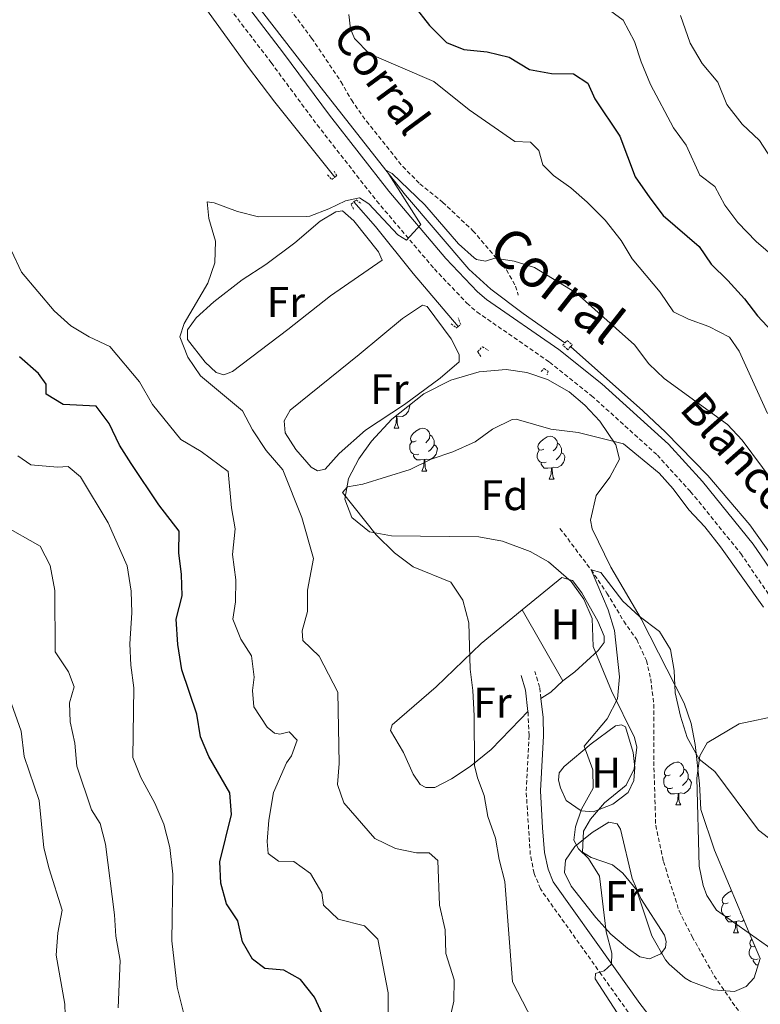
# Model space of a CAD drawing. Units: metres. Extents: x 620496 to 625003, y 4712890 to 4715939.
# Drawn here: x 623686 to 623859, y 4714695 to 4714926 of the extents above; entities that cross this region are included whole.
import ezdxf
from ezdxf.enums import TextEntityAlignment as Align

# ---------------------------------------------------------------- set-up
doc = ezdxf.new("R2010")
doc.units = ezdxf.units.M
doc.header["$MEASUREMENT"] = 0
doc.linetypes.add('TRAZOS', pattern=[0.75, 0.5, -0.25])
doc.linetypes.add('TRAZOSX2', pattern=[1.5, 1, -0.5])
for name, color, linetype, lineweight in [('Level 11', 142, 'TRAZOSX2', 13), ('Level 16', 1, 'Continuous', 0), ('Level 21', 1, 'TRAZOS', 0), ('Level 35', 92, 'Continuous', 0), ('Level 36', 92, 'Continuous', 0), ('Level 37', 92, 'Continuous', 0), ('Level 4', 36, 'Continuous', 30), ('Level 43', 142, 'Continuous', 0), ('Level 44', 19, 'Continuous', 0), ('Level 5', 36, 'Continuous', 0)]:
    doc.layers.add(name, color=color, linetype=linetype, lineweight=lineweight)
doc.styles.add('Arial', font='ARIAL.TTF', dxfattribs={"height": 0.2})

msp = doc.modelspace()

# ---------------------------------------------------------------- linework, layer by layer
at = {"layer": 'Level 11', "color": 142, "linetype": 'TRAZOSX2', "lineweight": 13}
msp.add_polyline3d([(623812.32, 4714806.64, 631.18), (623819.57, 4714796.98, 630.01), (623823.3, 4714791.52, 629.86), (623827.22, 4714784.95, 629.72), (623830.26, 4714780.65, 629.63), (623832.54, 4714775.76, 629.42), (623833.52, 4714771.46, 629.42), (623834.23, 4714765.57, 629.07), (623834.24, 4714752.18, 628.63), (623834.69, 4714737.27, 627.98), (623836.5, 4714728.78, 627.6), (623840.15, 4714717.24, 626.72), (623843.22, 4714711.21, 626.66), (623848.36, 4714702.08, 625.75), (623853.39, 4714694.72, 625.01), (623859.14, 4714687.74, 624.28), (623865.11, 4714681.58, 623.51), (623870.13, 4714676.49, 623.42), (623877.28, 4714666.3, 622.87), (623880.78, 4714660.63, 622.72), (623885.15, 4714653.89, 622.07), (623885.95, 4714652.23, 621.79)], dxfattribs=at)
at = {"layer": 'Level 16', "color": 5, "linetype": 'Continuous', "lineweight": 0, "ltscale": 0.5}
for points in [[(623660.16, 4715017.71, 648.53), (623664.02, 4715010.39, 648.03), (623677.79, 4714992.04, 646.53), (623713.44, 4714950.52, 643.3), (623723, 4714937.98, 642.15), (623728.35, 4714929.85, 641.77), (623739.27, 4714914.64, 640.83), (623745.72, 4714906.23, 640.63), (623759.73, 4714888.7, 639.66)], [(623738.3, 4714933.24, 642.42), (623757.05, 4714908.88, 640.89), (623776.23, 4714884.49, 639.66), (623791.01, 4714867.22, 638.72), (623796.15, 4714862.57, 638.28), (623803.69, 4714856.86, 637.43), (623813.48, 4714849.99, 637.02)], [(623764.17, 4714882.95, 639.25), (623769.22, 4714877.2, 639.01), (623777.99, 4714866.22, 637.9), (623788.56, 4714853.84, 636.93)], [(623814.81, 4714849.15, 637.02), (623831.68, 4714834.15, 636.22), (623837.09, 4714829.07, 636.14), (623846.83, 4714819.02, 635.93), (623856.71, 4714807.47, 635.81), (623871.2, 4714787.05, 635.67), (623880.4, 4714772.22, 634.76), (623897.98, 4714747.18, 631.94), (623905.87, 4714734.43, 630.65)]]:
    msp.add_polyline3d(points, dxfattribs=at)
at = {"layer": 'Level 21', "color": 19, "linetype": 'TRAZOSX2', "lineweight": 0}
for points in [[(623677.26, 4715001.13, 648.52), (623696.68, 4714976.49, 646.35), (623707.86, 4714962.81, 645), (623722.44, 4714944.79, 643.71), (623744.83, 4714915.5, 642.12), (623755.56, 4714900.97, 641.33), (623769.47, 4714883.18, 640.53), (623782.96, 4714867.28, 639.73), (623790.55, 4714859.28, 638.98), (623792.92, 4714857.22, 638.77), (623809.88, 4714845.49, 637.44), (623819.71, 4714837.63, 636.96), (623835.07, 4714823.77, 636.57), (623842.84, 4714815.22, 636.53), (623854.56, 4714800.78, 636.43), (623862.04, 4714789.79, 636.45), (623867.68, 4714781.54, 636.04), (623874.17, 4714771.02, 635.67), (623876.98, 4714766.9, 635.31), (623892.59, 4714746.11, 632.69), (623896.55, 4714739.51, 631.84), (623902.39, 4714727.6, 630.55), (623906.11, 4714720.28, 630.14), (623909.35, 4714711.68, 629.4)], [(623691.68, 4714997.98, 648.63), (623696.92, 4714992.04, 647.84), (623701.19, 4714986.68, 647.48), (623704.64, 4714981.82, 646.81), (623710.52, 4714974.68, 645.75), (623719.29, 4714965.76, 644.93), (623730.7, 4714955.01, 644.08), (623733.24, 4714952.3, 644.23), (623738.53, 4714942.88, 643.87), (623741.99, 4714937.72, 643.58), (623745.67, 4714932.79, 643.55), (623754.29, 4714921.22, 642.58), (623761.14, 4714911.05, 641.76), (623763.59, 4714906.76, 641.73), (623767.09, 4714901.79, 641.64), (623775.56, 4714891.21, 641.17), (623779.58, 4714887.2, 640.97), (623784.9, 4714882.88, 640.7), (623791.98, 4714876.21, 640.59), (623799.8, 4714867.05, 639.53), (623801.96, 4714863.27, 639.18), (623802.54, 4714861.15, 638.94)], [(623807.88, 4714766.89, 632.53), (623807.56, 4714769.53, 632.64), (623806.47, 4714773.22, 632.62)], [(623828.28, 4714693.57, 629.4), (623822.06, 4714702.27, 629.97), (623807.74, 4714722.38, 632.03), (623806.29, 4714726.02, 632.06), (623805.39, 4714730.39, 632.09), (623804.42, 4714745.28, 632), (623805.11, 4714758.23, 632.12), (623804.84, 4714763.87, 632.42)]]:
    msp.add_polyline3d(points, dxfattribs=at)
at = {"layer": 'Level 21', "color": 19, "linetype": 'Continuous', "lineweight": 0}
for points in [[(623903.86, 4714732.93, 630.98), (623899.76, 4714741.26, 631.84), (623895.66, 4714748.1, 632.69), (623879.94, 4714769.04, 635.31), (623877.24, 4714773.01, 635.67), (623870.75, 4714783.53, 636.04), (623865.06, 4714791.85, 636.45), (623857.5, 4714802.96, 636.43), (623845.61, 4714817.6, 636.53), (623837.65, 4714826.36, 636.57), (623822.08, 4714840.42, 636.96), (623812.06, 4714848.42, 637.44), (623795.17, 4714860.11, 638.77), (623793.08, 4714861.92, 638.98), (623785.68, 4714869.72, 639.73), (623772.31, 4714885.49, 640.53), (623758.47, 4714903.18, 641.33), (623747.75, 4714917.7, 642.12), (623725.31, 4714947.05, 643.71), (623710.7, 4714965.12, 645), (623699.53, 4714978.78, 646.35), (623680.23, 4715003.27, 648.52)], [(623804.84, 4714763.87, 632.42), (623804.25, 4714768.85, 632.64), (623803.24, 4714772.27, 632.62)], [(623837.11, 4714687.69, 628.92), (623830.98, 4714695.58, 629.4), (623824.8, 4714704.23, 629.97), (623810.72, 4714724, 632.03), (623809.53, 4714726.99, 632.06), (623808.73, 4714730.87, 632.09), (623808.27, 4714736.66, 632.23), (623807.8, 4714745.28, 632), (623808.48, 4714758.17, 632.12), (623808.41, 4714762.43, 632.35), (623807.88, 4714766.89, 632.53)]]:
    msp.add_polyline3d(points, dxfattribs=at)
at = {"layer": 'Level 21', "color": 1, "linetype": 'TRAZOS', "lineweight": 0}
for points in [[(623758.03, 4714889.24, 639.71), (623759, 4714888.16, 640.74), (623759.73, 4714888.7, 640.7)], [(623759.73, 4714888.7, 640.7), (623760.16, 4714889.02, 640.68), (623759.44, 4714890.29, 640.01)], [(623764.1, 4714881.23, 639.48), (623763.53, 4714882.39, 640.36), (623764.17, 4714882.95, 640.36)], [(623764.17, 4714882.95, 640.36), (623764.69, 4714883.4, 640.36), (623765.92, 4714882.54, 639.24)], [(623786.89, 4714854.47, 637.19), (623788.12, 4714853.5, 638.1), (623788.56, 4714853.84, 638.1)], [(623788.56, 4714853.84, 638.1), (623789.13, 4714854.29, 638.1), (623788.55, 4714855.86, 637.25)], [(623814.81, 4714849.15, 637.48), (623814.16, 4714848.4, 637.48), (623812.99, 4714849.43, 637.48), (623813.48, 4714849.99, 637.48)], [(623813.48, 4714849.99, 637.48), (623814, 4714850.58, 637.48), (623815.17, 4714849.56, 637.48), (623814.81, 4714849.15, 637.48)], [(623793.84, 4714846.84, 636.48), (623793.05, 4714847.93, 637.54), (623794.21, 4714849.09, 637.54), (623795.61, 4714848.23, 636.63)], [(623807.95, 4714843.33, 636.54), (623808.64, 4714844, 637.1), (623809.53, 4714843.39, 637.1), (623809.32, 4714842.51, 636.6)]]:
    msp.add_polyline3d(points, dxfattribs=at)
at = {"layer": 'Level 35', "color": 92, "linetype": 'Continuous', "lineweight": 0, "ltscale": 0.5}
msp.add_polyline3d([(623856.54, 4714712.09, 637.03), (623859.06, 4714706.11, 637.03), (623857.66, 4714701.6, 636.98), (623855.79, 4714699.6, 636.97), (623853.09, 4714698.38, 636.97), (623848.11, 4714698.78, 636.92), (623842.86, 4714700.74, 636.81), (623841.59, 4714701.49, 636.79), (623837.8, 4714704.76, 636.74), (623836.97, 4714705.82, 636.73), (623833.79, 4714711.42, 636.73), (623830.17, 4714722.16, 636.73), (623827.04, 4714726.04, 636.63), (623824.57, 4714728.01, 636.56), (623819.62, 4714729.72, 636.48), (623817.62, 4714730.98, 636.44), (623817.83, 4714735.89, 636.32), (623819.48, 4714738.72, 636.26), (623822.72, 4714742.52, 636.26), (623827.79, 4714746.63, 636.2), (623829.64, 4714750.41, 636.2), (623830.27, 4714755.48, 636.17), (623829.74, 4714757.75, 636.15), (623824.35, 4714768.67, 635.97), (623820.07, 4714779.03, 635.97), (623819.82, 4714785.56, 635.97), (623817.87, 4714790.13, 635.97), (623814.91, 4714794.21, 635.97), (623809.61, 4714798.81, 636.16), (623805.32, 4714801.23, 636.51), (623798.85, 4714803.63, 636.87), (623793.38, 4714804.65, 637.14), (623772.98, 4714804.87, 637.67), (623767.81, 4714805.85, 637.73), (623763.67, 4714809.18, 638.28), (623762.04, 4714813.47, 638.73), (623762.9, 4714818.27, 638.77), (623765.33, 4714822.91, 638.79), (623768.25, 4714826.99, 638.79), (623773.01, 4714832.19, 638.79), (623780.5, 4714838.07, 638.79), (623786.84, 4714841.25, 638.79), (623793.41, 4714843.19, 638.79), (623799.72, 4714843.74, 638.79), (623804.61, 4714843.11, 638.62), (623809.42, 4714841.45, 638.34), (623814.44, 4714838.55, 638.17), (623818.16, 4714835.45, 638.04), (623821.64, 4714831.68, 637.89), (623825.36, 4714826.14, 637.65), (623826.19, 4714822.8, 637.5), (623823.99, 4714818.6, 637.26), (623820.74, 4714814.36, 637.01), (623819.48, 4714808.6, 636.62), (623819.85, 4714806.55, 636.5), (623824.17, 4714797.55, 636.13), (623831.27, 4714785.52, 635.56), (623841.36, 4714765.79, 635.21), (623842.98, 4714761.05, 635.21), (623843.89, 4714756.12, 635.21), (623844.96, 4714746.91, 635.21), (623845.21, 4714740.97, 634.97), (623848.46, 4714731.47, 635.46), (623854.21, 4714717.69, 636.8), (623856.54, 4714712.09, 637.03)], dxfattribs=at)
at = {"layer": 'Level 36', "color": 92, "linetype": 'Continuous', "lineweight": 0}
for p, q in [((623774.12, 4714832.76, 0.01), (623773.68, 4714832.72, 0.01)), ((623773.58, 4714830.07, 0.01), (623774.7, 4714830.07, 0.01)), ((623780.05, 4714820.04, 0.01), (623781.18, 4714820.04, 0.01)), ((623809.82, 4714818.13, 0.01), (623810.95, 4714818.13, 0.01)), ((623812.95, 4714771.05, 631.34), (623803.48, 4714787.61, 633.08)), ((623839.4, 4714742, 0.01), (623840.53, 4714742, 0.01)), ((623854.59, 4714716.77, 0.01), (623854.47, 4714716.66, 0.01)), ((623852.9, 4714712.09, 0.01), (623854.03, 4714712.09, 0.01))]:
    msp.add_line(p, q, dxfattribs=at)
for points in [[(623750.34, 4714873.37, 639.71), (623756.28, 4714878.42, 640.03), (623759.91, 4714880.61, 639.86), (623761.49, 4714880.89, 639.8), (623764.17, 4714878.51, 639.8), (623769.94, 4714871.3, 639.77), (623770.78, 4714869.3, 639.74), (623758.73, 4714860.99, 639.39), (623748.69, 4714853.16, 638.89), (623735.78, 4714843.3, 638.92), (623733.78, 4714842.49, 639.09), (623732, 4714843.09, 639.33), (623729.43, 4714845.51, 639.59), (623725.31, 4714850.8, 639.98), (623725.31, 4714853.07, 639.95), (623727.32, 4714855.86, 639.8), (623731.41, 4714859.59, 639.62), (623738.08, 4714864.73, 639.39), (623743.56, 4714868.34, 639.33), (623750.34, 4714873.37, 639.71)], [(623765.37, 4714847.3, 637.83), (623775.51, 4714855.72, 638.33), (623780.2, 4714858.84, 638.51), (623781.27, 4714858.53, 638.54), (623786.93, 4714850.95, 638.1), (623788.79, 4714847.31, 637.89), (623788.74, 4714845.59, 637.72), (623784.33, 4714841.73, 637.45), (623775.95, 4714835.58, 637.01), (623766.87, 4714829.56, 636.83), (623760.72, 4714824.14, 636.36), (623757.44, 4714820.45, 636.07), (623755.68, 4714820.13, 636.01), (623754.17, 4714820.95, 635.98), (623750.58, 4714825.04, 636.07), (623748.13, 4714829, 636.6), (623747.86, 4714831.78, 636.75), (623749.29, 4714834.27, 636.86), (623765.37, 4714847.3, 637.83)], [(623777.16, 4714835.45, 0.01), (623777.21, 4714835.37, 0.01), (623777.1, 4714834.64, 0.01), (623776.89, 4714834, 0.01), (623776.31, 4714833.26, 0.01), (623775.51, 4714832.78, 0.01), (623774.66, 4714832.89, 0.01), (623774.23, 4714832.76, 0.01)], [(623773.58, 4714830.07, 0.01), (623774.01, 4714831.23, 0.01), (623774.12, 4714832.76, 0.01), (623774.23, 4714832.76, 0.01), (623774.27, 4714832.17, 0.01), (623774.3, 4714831.49, 0.01), (623774.37, 4714830.87, 0.01), (623774.49, 4714830.47, 0.01), (623774.7, 4714830.07, 0.01)], [(623778.75, 4714827.1, 0.01), (623778.22, 4714826.83, 0.01), (623777.69, 4714826.89, 0.01), (623777.43, 4714827.26, 0.01), (623777.37, 4714827.68, 0.01), (623777.53, 4714828.2, 0.01), (623778.01, 4714828.8, 0.01), (623778.65, 4714829.33, 0.01), (623779.55, 4714829.91, 0.01), (623780.29, 4714830.07, 0.01), (623780.72, 4714830.02, 0.01), (623781.25, 4714829.7, 0.01), (623781.78, 4714829.12, 0.01), (623781.94, 4714828.48, 0.01), (623781.83, 4714827.63, 0.01), (623781.4, 4714827.1, 0.01), (623780.98, 4714826.67, 0.01)], [(623781.94, 4714828.48, 0.01), (623782.41, 4714828.16, 0.01), (623782.73, 4714827.52, 0.01), (623782.89, 4714827.2, 0.01), (623782.89, 4714826.62, 0.01), (623782.89, 4714826.2, 0.01), (623782.52, 4714825.51, 0.01), (623782.1, 4714825.03, 0.01), (623781.62, 4714824.61, 0.01)], [(623779.34, 4714824.02, 0.01), (623778.91, 4714823.86, 0.01), (623778.33, 4714823.92, 0.01), (623777.85, 4714824.13, 0.01), (623777.43, 4714824.55, 0.01), (623777.21, 4714825.14, 0.01), (623777.21, 4714825.56, 0.01), (623777.27, 4714826.14, 0.01), (623777.69, 4714826.83, 0.01)], [(623782.89, 4714826.2, 0.01), (623783.34, 4714825.95, 0.01), (623783.69, 4714825.33, 0.01), (623783.58, 4714824.61, 0.01), (623783.37, 4714823.97, 0.01), (623782.78, 4714823.23, 0.01), (623781.99, 4714822.75, 0.01), (623781.14, 4714822.85, 0.01), (623780.71, 4714822.72, 0.01)], [(623808.52, 4714825.19, 0.01), (623808, 4714824.93, 0.01), (623807.46, 4714824.98, 0.01), (623807.2, 4714825.35, 0.01), (623807.14, 4714825.78, 0.01), (623807.3, 4714826.3, 0.01), (623807.78, 4714826.89, 0.01), (623808.42, 4714827.42, 0.01), (623809.32, 4714828.01, 0.01), (623810.06, 4714828.17, 0.01), (623810.49, 4714828.11, 0.01), (623811.02, 4714827.8, 0.01), (623811.55, 4714827.21, 0.01), (623811.71, 4714826.57, 0.01), (623811.6, 4714825.72, 0.01), (623811.18, 4714825.19, 0.01), (623810.76, 4714824.77, 0.01)], [(623811.71, 4714826.57, 0.01), (623812.18, 4714826.26, 0.01), (623812.5, 4714825.62, 0.01), (623812.66, 4714825.3, 0.01), (623812.66, 4714824.72, 0.01), (623812.66, 4714824.29, 0.01), (623812.29, 4714823.6, 0.01), (623811.87, 4714823.12, 0.01), (623811.39, 4714822.7, 0.01)], [(623780.6, 4714822.72, 0.01), (623779.71, 4714822.64, 0.01), (623778.86, 4714822.64, 0.01), (623778.44, 4714823.07, 0.01), (623778.12, 4714823.54, 0.01), (623778.12, 4714823.86, 0.01)], [(623809.11, 4714822.11, 0.01), (623808.68, 4714821.95, 0.01), (623808.1, 4714822.01, 0.01), (623807.62, 4714822.22, 0.01), (623807.2, 4714822.65, 0.01), (623806.98, 4714823.23, 0.01), (623806.98, 4714823.65, 0.01), (623807.04, 4714824.24, 0.01), (623807.46, 4714824.93, 0.01)], [(623812.66, 4714824.29, 0.01), (623813.12, 4714824.04, 0.01), (623813.46, 4714823.43, 0.01), (623813.35, 4714822.7, 0.01), (623813.14, 4714822.06, 0.01), (623812.56, 4714821.32, 0.01), (623811.76, 4714820.84, 0.01), (623810.91, 4714820.95, 0.01), (623810.48, 4714820.82, 0.01)], [(623780.05, 4714820.04, 0.01), (623780.49, 4714821.2, 0.01), (623780.6, 4714822.72, 0.01), (623780.71, 4714822.72, 0.01), (623780.74, 4714822.14, 0.01), (623780.78, 4714821.45, 0.01), (623780.85, 4714820.84, 0.01), (623780.96, 4714820.44, 0.01), (623781.18, 4714820.04, 0.01)], [(623810.37, 4714820.82, 0.01), (623809.48, 4714820.73, 0.01), (623808.64, 4714820.73, 0.01), (623808.21, 4714821.16, 0.01), (623807.89, 4714821.64, 0.01), (623807.89, 4714821.95, 0.01)], [(623809.82, 4714818.13, 0.01), (623810.26, 4714819.29, 0.01), (623810.37, 4714820.82, 0.01), (623810.48, 4714820.82, 0.01), (623810.52, 4714820.23, 0.01), (623810.55, 4714819.55, 0.01), (623810.62, 4714818.93, 0.01), (623810.74, 4714818.53, 0.01), (623810.95, 4714818.13, 0.01)], [(623803.48, 4714787.61, 633.08), (623812.78, 4714795.2, 631.69), (623815.25, 4714794.5, 631.48), (623817.42, 4714791.56, 631.28), (623821.13, 4714784.98, 631.07), (623822.65, 4714781.48, 631.01), (623822.68, 4714779.98, 630.95), (623821.27, 4714778.12, 630.95), (623815.81, 4714773.15, 631.01), (623812.95, 4714771.05, 631.34)], [(623804.84, 4714763.87, 632.42), (623803.04, 4714762, 633.3), (623796.25, 4714754.96, 634.45), (623791.36, 4714750.99, 635.12), (623786.97, 4714748.13, 635.68), (623783.11, 4714746.08, 636.3), (623780.98, 4714746.12, 636.59), (623779.68, 4714746.8, 636.8), (623777.99, 4714749.23, 637.15), (623775.74, 4714754.3, 637.15), (623772.69, 4714759.42, 637.24), (623773.11, 4714760.71, 637.21), (623783.39, 4714769.58, 635.92), (623793.87, 4714779.77, 634.51), (623803.48, 4714787.61, 633.08)], [(623812.95, 4714771.05, 631.34), (623810.16, 4714768.36, 631.92), (623807.88, 4714766.89, 632.53)], [(623881.22, 4714686.29, 625.79), (623868.71, 4714701.35, 628.26), (623860.81, 4714709.01, 628.55), (623848.93, 4714717.44, 628.46), (623846.67, 4714720.82, 628.46), (623845.75, 4714723.15, 628.46), (623844.87, 4714727.69, 628.49), (623844.28, 4714748.27, 629.67), (623845, 4714753.49, 630.17), (623846.71, 4714756.49, 630.29), (623854.17, 4714760.98, 631.58), (623863.79, 4714762.97, 632.4)], [(623812.42, 4714746.03, 630.7), (623811.95, 4714747.82, 630.7), (623812.11, 4714749.51, 630.7), (623813.29, 4714751, 630.58), (623819.59, 4714756.31, 629.73), (623825.33, 4714760.51, 629.26), (623826.68, 4714760.72, 629.2), (623827.64, 4714760.29, 629.17), (623829.39, 4714754.3, 629.14), (623829.78, 4714750.79, 629.11), (623829.61, 4714747.74, 628.99), (623828.22, 4714744.89, 628.99), (623824.7, 4714742.22, 629.02), (623820.04, 4714740.42, 629.4), (623817.28, 4714740.67, 629.67), (623813.79, 4714743.08, 630.43), (623812.42, 4714746.03, 630.7)], [(623838.1, 4714749.06, 0.01), (623837.57, 4714748.79, 0.01), (623837.04, 4714748.85, 0.01), (623836.78, 4714749.22, 0.01), (623836.72, 4714749.64, 0.01), (623836.88, 4714750.16, 0.01), (623837.36, 4714750.76, 0.01), (623838, 4714751.29, 0.01), (623838.9, 4714751.87, 0.01), (623839.64, 4714752.03, 0.01), (623840.07, 4714751.98, 0.01), (623840.6, 4714751.66, 0.01), (623841.13, 4714751.08, 0.01), (623841.29, 4714750.44, 0.01), (623841.18, 4714749.59, 0.01), (623840.75, 4714749.06, 0.01), (623840.33, 4714748.63, 0.01)], [(623841.29, 4714750.44, 0.01), (623841.76, 4714750.12, 0.01), (623842.08, 4714749.48, 0.01), (623842.24, 4714749.16, 0.01), (623842.24, 4714748.58, 0.01), (623842.24, 4714748.16, 0.01), (623841.87, 4714747.47, 0.01), (623841.45, 4714746.99, 0.01), (623840.97, 4714746.57, 0.01)], [(623838.69, 4714745.98, 0.01), (623838.26, 4714745.82, 0.01), (623837.68, 4714745.88, 0.01), (623837.2, 4714746.09, 0.01), (623836.78, 4714746.51, 0.01), (623836.56, 4714747.1, 0.01), (623836.56, 4714747.52, 0.01), (623836.62, 4714748.1, 0.01), (623837.04, 4714748.79, 0.01)], [(623842.24, 4714748.16, 0.01), (623842.69, 4714747.91, 0.01), (623843.04, 4714747.29, 0.01), (623842.93, 4714746.57, 0.01), (623842.72, 4714745.93, 0.01), (623842.13, 4714745.19, 0.01), (623841.34, 4714744.71, 0.01), (623840.49, 4714744.81, 0.01), (623840.06, 4714744.68, 0.01)], [(623839.95, 4714744.68, 0.01), (623839.06, 4714744.6, 0.01), (623838.21, 4714744.6, 0.01), (623837.79, 4714745.03, 0.01), (623837.47, 4714745.5, 0.01), (623837.47, 4714745.82, 0.01)], [(623839.4, 4714742, 0.01), (623839.84, 4714743.16, 0.01), (623839.95, 4714744.68, 0.01), (623840.06, 4714744.68, 0.01), (623840.09, 4714744.1, 0.01), (623840.13, 4714743.41, 0.01), (623840.2, 4714742.8, 0.01), (623840.31, 4714742.4, 0.01), (623840.53, 4714742, 0.01)], [(623813.4, 4714726.19, 630.75), (623813.58, 4714729.09, 630.34), (623815.76, 4714732.28, 630.05), (623819.82, 4714735.58, 629.37), (623823.71, 4714737.95, 628.96), (623825.7, 4714737.58, 628.7), (623826.45, 4714736.38, 628.61), (623829.17, 4714724.79, 628.49), (623831.19, 4714720.12, 628.44), (623836.73, 4714711.55, 628.05), (623837.12, 4714710.09, 628.05), (623836.99, 4714708.69, 628.11), (623835.88, 4714707.24, 628.2), (623833.26, 4714706.06, 628.35), (623830.97, 4714706.54, 628.55), (623828.11, 4714708.51, 629.26), (623824.24, 4714711.83, 629.79), (623820.66, 4714715.7, 630.49), (623814.96, 4714723.02, 630.93), (623813.4, 4714726.19, 630.75)], [(623851.6, 4714719.15, 0.01), (623851.08, 4714718.88, 0.01), (623850.54, 4714718.94, 0.01), (623850.28, 4714719.31, 0.01), (623850.22, 4714719.74, 0.01), (623850.38, 4714720.26, 0.01), (623850.86, 4714720.85, 0.01), (623851.5, 4714721.38, 0.01), (623852.4, 4714721.96, 0.01), (623852.43, 4714721.97, 0.01)], [(623852.19, 4714716.07, 0.01), (623851.76, 4714715.91, 0.01), (623851.18, 4714715.97, 0.01), (623850.7, 4714716.18, 0.01), (623850.28, 4714716.6, 0.01), (623850.06, 4714717.19, 0.01), (623850.06, 4714717.61, 0.01), (623850.12, 4714718.2, 0.01), (623850.54, 4714718.88, 0.01)], [(623853.45, 4714714.78, 0.01), (623852.56, 4714714.69, 0.01), (623851.72, 4714714.69, 0.01), (623851.29, 4714715.12, 0.01), (623850.97, 4714715.6, 0.01), (623850.97, 4714715.91, 0.01)], [(623852.9, 4714712.09, 0.01), (623853.34, 4714713.25, 0.01), (623853.45, 4714714.78, 0.01), (623853.56, 4714714.78, 0.01), (623853.6, 4714714.19, 0.01), (623853.63, 4714713.5, 0.01), (623853.7, 4714712.89, 0.01), (623853.82, 4714712.49, 0.01), (623854.03, 4714712.09, 0.01)], [(623855.3, 4714715.07, 0.01), (623854.84, 4714714.8, 0.01), (623853.99, 4714714.9, 0.01), (623853.56, 4714714.78, 0.01)], [(623858.66, 4714706.04, 0.01), (623858.24, 4714705.88, 0.01), (623857.66, 4714705.94, 0.01), (623857.18, 4714706.14, 0.01), (623856.76, 4714706.57, 0.01), (623856.54, 4714707.16, 0.01), (623856.54, 4714707.58, 0.01), (623856.6, 4714708.16, 0.01), (623857.02, 4714708.85, 0.01)], [(623857.84, 4714709, 0.01), (623857.55, 4714708.85, 0.01), (623857.02, 4714708.9, 0.01), (623856.76, 4714709.28, 0.01), (623856.7, 4714709.7, 0.01), (623856.86, 4714710.22, 0.01), (623857.17, 4714710.6, 0.01)], [(623858.61, 4714704.66, 0.01), (623858.19, 4714704.66, 0.01), (623857.76, 4714705.08, 0.01), (623857.44, 4714705.56, 0.01), (623857.44, 4714705.88, 0.01)]]:
    msp.add_polyline3d(points, dxfattribs=at)
at = {"layer": 'Level 4', "color": 36, "linetype": 'Continuous', "lineweight": 30}
for points in [[(623778.15, 4714928.86, 650.01), (623781.84, 4714924.16, 650.01), (623785.78, 4714920.2, 650.01), (623789.89, 4714918.57, 650.01), (623795.3, 4714917.98, 650.01), (623800.43, 4714916.74, 650.01), (623805.2, 4714913.91, 650.01), (623810.36, 4714912.97, 650.01), (623815.47, 4714912.87, 650.01), (623818.85, 4714910.7, 650.01), (623820.47, 4714907.05, 650.01), (623826.27, 4714898.31, 650.01), (623829.91, 4714888.81, 650.01), (623833.29, 4714883.89, 650.01), (623836.47, 4714879.74, 650.01), (623844.84, 4714872.54, 650.01), (623847.66, 4714868.41, 650.01), (623851.57, 4714864.6, 650.01), (623855.43, 4714860.26, 650.01), (623858.46, 4714856.28, 650.01), (623866.32, 4714847.93, 650.01)], [(623757.18, 4714692.15, 650.01), (623754.96, 4714697.05, 650.01), (623751.66, 4714701.23, 650.01), (623747.81, 4714703.37, 650.01), (623743.37, 4714703.82, 650.01), (623740.48, 4714705.95, 650.01), (623738.13, 4714709.99, 650.01), (623737.02, 4714714.96, 650.01), (623734.43, 4714718.89, 650.01), (623733.09, 4714723.7, 650.01), (623732.84, 4714728.75, 650.01), (623735.56, 4714739.81, 650.01), (623735.14, 4714744.8, 650.01), (623730.23, 4714753.35, 650.01), (623728.31, 4714757.96, 650.01), (623727.49, 4714763.23, 650.01), (623723.94, 4714773.59, 650.01), (623723.05, 4714779.51, 650.01), (623722.61, 4714785.41, 650.01), (623724.04, 4714790.89, 650.01), (623723.91, 4714795.89, 650.01), (623723.23, 4714800.95, 650.01), (623723.36, 4714805.97, 650.01), (623718.59, 4714812.12, 650.01), (623712.15, 4714821.79, 650.01), (623709.38, 4714826.09, 650.01), (623707.01, 4714831.19, 650.01), (623703.96, 4714835.18, 650.01), (623696.22, 4714835.63, 650.01), (623692.22, 4714837.97, 650.01), (623692.26, 4714840.38, 650.01), (623690.49, 4714842.85, 650.01), (623686.03, 4714846.71, 650.01)]]:
    msp.add_polyline3d(points, dxfattribs=at)
at = {"layer": 'Level 5', "color": 36, "linetype": 'Continuous', "lineweight": 0}
for points in [[(623823.03, 4714928.38, 655.01), (623827.07, 4714925.44, 655.01), (623829.77, 4714920.45, 655.01), (623831.28, 4714915.68, 655.01), (623833.46, 4714910.4, 655.01), (623838.85, 4714900.25, 655.01), (623841.79, 4714896.2, 655.01), (623844.99, 4714889.22, 655.01), (623848.47, 4714886.54, 655.01), (623850.86, 4714882.15, 655.01), (623853.9, 4714878.13, 655.01), (623858.19, 4714873.69, 655.01), (623862.66, 4714869.77, 655.01), (623869.93, 4714861.14, 655.01), (623873.01, 4714856.02, 655.01), (623876.93, 4714851.45, 655.01), (623881.57, 4714847.65, 655.01), (623886.14, 4714846.6, 655.01), (623891.42, 4714847.04, 655.01), (623896.03, 4714849, 655.01), (623899.9, 4714853.04, 655.01)], [(623762.99, 4714926.72, 645.01), (623763.36, 4714923.36, 645.01), (623764.31, 4714921.12, 645.01), (623767.83, 4714917.55, 645.01), (623782.85, 4714911.05, 645.01), (623791.08, 4714904.49, 645.01), (623801.75, 4714897.06, 645.01), (623805.4, 4714896.92, 645.01), (623807.4, 4714894.95, 645.01), (623808.33, 4714891.59, 645.01), (623810.78, 4714889.13, 645.01)], [(623840.49, 4714926.51, 660.01), (623842.72, 4714920.05, 660.01), (623845.53, 4714915.25, 660.01), (623849.24, 4714910.93, 660.01), (623851.29, 4714905.74, 660.01), (623854.86, 4714901.1, 660.01), (623858.92, 4714897.32, 660.01), (623864.67, 4714888.4, 660.01)], [(623786.22, 4714690.29, 640.01), (623787.55, 4714696.16, 640.01), (623787.58, 4714701.17, 640.01), (623785.64, 4714707.26, 640.01), (623785.46, 4714712.81, 640.01), (623784.14, 4714718.57, 640.01), (623783.79, 4714729.05, 640.01), (623781.74, 4714730.8, 640.01), (623778.77, 4714730.79, 640.01), (623773.88, 4714731.79, 640.01), (623769.06, 4714734.17, 640.01), (623761.81, 4714742.49, 640.01), (623760.34, 4714746.78, 640.01), (623760.7, 4714751.69, 640.01), (623760.4, 4714768.39, 640.01), (623756.06, 4714776.81, 640.01), (623752.21, 4714780.42, 640.01), (623752.09, 4714782.68, 640.01), (623753.34, 4714787.22, 640.01), (623753.36, 4714792.22, 640.01), (623754.72, 4714799.63, 640.01), (623751.98, 4714809.22, 640.01), (623747.52, 4714820.36, 640.01), (623743.68, 4714824.85, 640.01), (623740.49, 4714829.7, 640.01), (623738.16, 4714834.13, 640.01), (623728.31, 4714842.28, 640.01), (623725.39, 4714846.69, 640.01), (623723.52, 4714851.4, 640.01), (623724.47, 4714854.49, 640.01), (623730.04, 4714863.97, 640.01), (623731.64, 4714868.73, 640.01), (623731.86, 4714873.74, 640.01), (623730.3, 4714879.04, 640.01), (623729.85, 4714882.94, 640.01), (623731.53, 4714882.76, 640.01), (623736.99, 4714880.71, 640.01), (623741.85, 4714879.44, 640.01), (623753.08, 4714879.52, 640.01), (623753.9, 4714879.57, 640.01), (623758.3, 4714881.29, 640.01), (623762.18, 4714883.23, 640.01), (623765.51, 4714883.9, 640.01), (623767.65, 4714882.47, 640.01), (623774.43, 4714875.24, 640.01), (623776.48, 4714873.98, 640.01), (623779.77, 4714877.64, 640.01), (623771.75, 4714890.28, 640.01), (623773.11, 4714889.6, 640.01), (623780.71, 4714882.29, 640.01), (623788.59, 4714873.17, 640.01), (623792.28, 4714869.86, 640.01), (623792.82, 4714869.51, 640.01), (623794.88, 4714869.11, 640.01), (623797.07, 4714869.76, 640.01), (623801.6, 4714869.13, 640.01), (623806.36, 4714867.58, 640.01), (623816.15, 4714861.6, 640.01), (623829.7, 4714849.56, 640.01), (623833.09, 4714845.12, 640.01), (623836.69, 4714841.65, 640.01), (623851.46, 4714830.91, 640.01), (623854.86, 4714827.25, 640.01), (623864.41, 4714814.51, 640.01)], [(623810.78, 4714889.13, 645.01), (623814.84, 4714886.22, 645.01), (623818.69, 4714882.85, 645.01), (623822.87, 4714878.7, 645.01), (623826.65, 4714873.92, 645.01), (623829.19, 4714869.61, 645.01), (623835.73, 4714861.86, 645.01), (623838.81, 4714857.23, 645.01), (623842.33, 4714855.5, 645.01), (623847.08, 4714853.81, 645.01), (623851.94, 4714851.34, 645.01), (623854.22, 4714848.06, 645.01), (623860.8, 4714833.5, 645.01)], [(623772.21, 4714689.29, 645.01), (623772.15, 4714698.09, 645.01), (623769.72, 4714710.62, 645.01), (623766.61, 4714713.77, 645.01), (623760.48, 4714715.32, 645.01), (623757.05, 4714718.58, 645.01), (623756.68, 4714721.45, 645.01), (623753.99, 4714725.99, 645.01), (623750.1, 4714728.77, 645.01), (623746.55, 4714728.86, 645.01), (623744.11, 4714730.64, 645.01), (623743.92, 4714733.46, 645.01), (623744.26, 4714738.44, 645.01), (623745.36, 4714744.9, 645.01), (623748.41, 4714751.82, 645.01), (623749.58, 4714753.46, 645.01), (623750.91, 4714757.12, 645.01), (623749.05, 4714759.12, 645.01), (623746.86, 4714758.58, 645.01), (623745.62, 4714758.82, 645.01), (623743.9, 4714760.18, 645.01), (623740.82, 4714764.97, 645.01), (623740.44, 4714768.72, 645.01), (623740.83, 4714771.9, 645.01), (623740.25, 4714776.86, 645.01), (623737.75, 4714780.75, 645.01), (623735.87, 4714785.39, 645.01), (623736.52, 4714789.48, 645.01), (623736.61, 4714794.65, 645.01), (623735.81, 4714800.57, 645.01), (623736.42, 4714806.51, 645.01), (623735.56, 4714811.43, 645.01), (623734.82, 4714819.96, 645.01), (623728.44, 4714824.61, 645.01), (623723.75, 4714827.41, 645.01), (623717.1, 4714835.58, 645.01), (623714.08, 4714840.88, 645.01), (623707.16, 4714849.11, 645.01), (623702.34, 4714851.44, 645.01), (623698.02, 4714853.96, 645.01), (623694.15, 4714857.48, 645.01), (623686.53, 4714866.51, 645.01), (623681.7, 4714876.79, 645.01)], [(623805.87, 4714691.64, 635.01), (623801.21, 4714700.69, 635.01), (623799.44, 4714724.1, 635.01), (623798.09, 4714729.28, 635.01), (623797.25, 4714734.25, 635.01), (623795.43, 4714739.3, 635.01), (623794.57, 4714744.23, 635.01), (623793.03, 4714748.37, 635.01), (623792.33, 4714751.23, 635.01), (623792.23, 4714762.86, 635.01), (623791.93, 4714768.79, 635.01), (623791.3, 4714773.75, 635.01), (623791, 4714784.54, 635.01), (623789.59, 4714789.89, 635.01), (623786.79, 4714794.08, 635.01), (623777.99, 4714797.66, 635.01), (623773.68, 4714800.91, 635.01), (623769.35, 4714805.15, 635.01), (623761.5, 4714815.01, 635.01), (623762.65, 4714816.32, 635.01), (623766.22, 4714816.99, 635.01), (623777.35, 4714820.4, 635.01), (623782.22, 4714822.83, 635.01), (623787.3, 4714824.53, 635.01), (623792.52, 4714826.87, 635.01), (623796.58, 4714829.85, 635.01), (623801.18, 4714832.12, 635.01), (623802.06, 4714832.14, 635.01), (623810.19, 4714829.82, 635.01), (623816.56, 4714829.08, 635.01), (623827.17, 4714826.42, 635.01), (623835.47, 4714819.58, 635.01), (623838.8, 4714815.85, 635.01), (623842.45, 4714810.98, 635.01), (623846.13, 4714807.04, 635.01), (623849.82, 4714802.35, 635.01), (623859.84, 4714788.21, 635.01)], [(623724.62, 4714692.24, 655.01), (623722.88, 4714699.41, 655.01), (623721.63, 4714710.22, 655.01), (623721.84, 4714725.82, 655.01), (623721.19, 4714732.06, 655.01), (623719.78, 4714737.53, 655.01), (623717.64, 4714742.46, 655.01), (623714.38, 4714748.42, 655.01), (623712.47, 4714753.07, 655.01), (623712.77, 4714769.39, 655.01), (623712.07, 4714774.66, 655.01), (623711.82, 4714779.66, 655.01), (623712.28, 4714786.94, 655.01), (623712.1, 4714791.94, 655.01), (623711.18, 4714797.92, 655.01), (623706.75, 4714807.9, 655.01), (623700.29, 4714818.66, 655.01), (623697.43, 4714821.08, 655.01), (623694.88, 4714820.98, 655.01), (623688.65, 4714821.47, 655.01), (623685.67, 4714823.56, 655.01)], [(623709.11, 4714694.62, 660.01), (623709.55, 4714705.63, 660.01), (623708.51, 4714711.34, 660.01), (623708.26, 4714716.33, 660.01), (623706.11, 4714732.82, 660.01), (623704.88, 4714737.66, 660.01), (623702.84, 4714740.87, 660.01), (623699.44, 4714751.06, 660.01), (623698.92, 4714756.46, 660.01), (623697.9, 4714761.46, 660.01), (623697.71, 4714765.86, 660.01), (623698.79, 4714769.58, 660.01), (623697.44, 4714773.14, 660.01), (623694.37, 4714777.76, 660.01), (623694.29, 4714792.12, 660.01), (623693.16, 4714798, 660.01), (623690.82, 4714802.48, 660.01), (623682.09, 4714807.48, 660.01)], [(623820.05, 4714745.92, 630.01), (623819.98, 4714750.21, 630.01), (623817.95, 4714755.78, 630.01), (623823.31, 4714762.12, 630.01), (623825.73, 4714766.77, 630.01), (623826.23, 4714771.95, 630.01), (623825.06, 4714782.74, 630.01), (623823.6, 4714787.59, 630.01), (623819.57, 4714796.98, 630.01), (623821.9, 4714796.37, 630.01), (623827.03, 4714789.67, 630.01), (623830.82, 4714786.09, 630.01), (623835.61, 4714782.53, 630.01), (623838.17, 4714778.37, 630.01), (623838.98, 4714773.39, 630.01), (623839.24, 4714768.2, 630.01), (623840.45, 4714762.73, 630.01), (623842.03, 4714757.79, 630.01), (623844.84, 4714752.73, 630.01), (623848.5, 4714749.82, 630.01), (623858.67, 4714736.13, 630.01), (623863.04, 4714732.73, 630.01)], [(623696.74, 4714690.47, 665.01), (623696.58, 4714695.47, 665.01), (623694.63, 4714706.88, 665.01), (623694.98, 4714712.11, 665.01), (623696.01, 4714717.42, 665.01), (623692.92, 4714727.11, 665.01), (623691.71, 4714731.97, 665.01), (623690.59, 4714743.02, 665.01), (623687.09, 4714753.36, 665.01), (623686.44, 4714759.28, 665.01), (623680.91, 4714774.67, 665.01)], [(623831.53, 4714684.36, 630.01), (623820.54, 4714701.36, 630.01), (623820.6, 4714702.65, 630.01), (623822.62, 4714703.24, 630.01), (623824.33, 4714704.8, 630.01), (623824.4, 4714707.35, 630.01), (623823.12, 4714712.38, 630.01), (623821.53, 4714725.33, 630.01), (623818.96, 4714729.49, 630.01), (623816.61, 4714731.77, 630.01), (623815.55, 4714733.78, 630.01), (623815.91, 4714736.9, 630.01), (623817.37, 4714741.03, 630.01), (623820.05, 4714745.92, 630.01)]]:
    msp.add_polyline3d(points, dxfattribs=at)

# ---------------------------------------------------------------- texts
at = {"layer": 'Level 37', "color": 92, "linetype": 'Continuous', "lineweight": 0, "style": 'Arial'}
for s, p in [('Fr', (623748.26, 4714859.56, 639.11)), ('Fr', (623772.45, 4714839.18, 637.32)), ('Fd', (623799.35, 4714814.41, 633.07)), ('H', (623813.61, 4714784.24, 631.93)), ('Fr', (623796.54, 4714765.94, 634.82)), ('H', (623823.13, 4714749.56, 629.77)), ('Fr', (623827.27, 4714720.71, 629.62))]:
    msp.add_text(s, height=7, dxfattribs=at).set_placement(p, align=Align.MIDDLE_CENTER)
at = {"layer": 'Level 43', "color": 5, "linetype": 'Continuous', "lineweight": 0, "style": 'Arial'}
for s, rotation, p in [('Corral', -53.6192, (623757.05, 4714920.06, 640.89)), ('Blanco', -48.5463, (623838.23, 4714832.85, 635.93))]:
    msp.add_text(s, height=7.5, rotation=rotation, dxfattribs=at).set_placement(p, align=Align.BOTTOM_LEFT)
at = {"layer": 'Level 44', "color": 19, "linetype": 'Continuous', "lineweight": 0, "style": 'Arial'}
msp.add_text('Corral', height=9, rotation=-38.2024, dxfattribs=at).set_placement((623807.16, 4714857.85, 638.98), align=Align.BOTTOM_CENTER)

doc.saveas('drawing.dxf')
